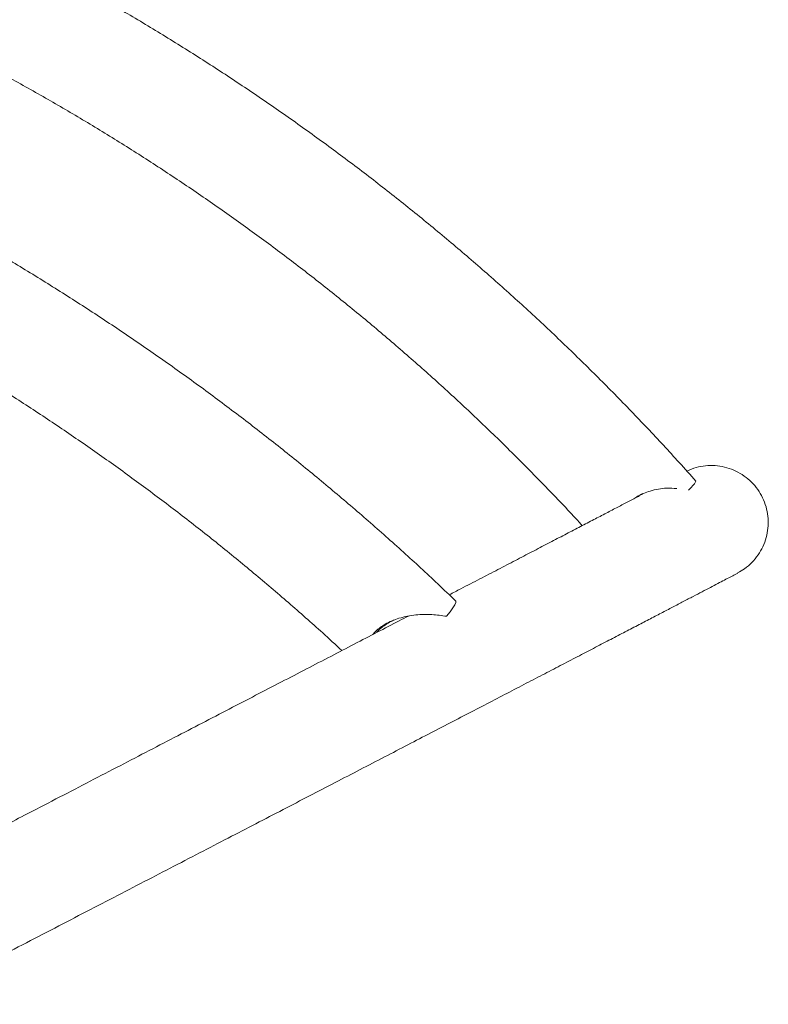
# Model space of a CAD drawing. Extents: x -100 to 530, y -9 to 457.
# Drawn here: x 257 to 267, y 290 to 303 of the extents above; entities that cross this region are included whole.
import ezdxf

# ---------------------------------------------------------------- set-up
doc = ezdxf.new("R2010")
doc.units = 0
doc.header["$LTSCALE"] = 0.125
doc.header["$MEASUREMENT"] = 0
doc.layers.add('CONTOUR', color=7, linetype='CONTINUOUS')

msp = doc.modelspace()

# ---------------------------------------------------------------- linework, layer by layer
at = {"layer": 'CONTOUR', "linetype": 'Continuous', "lineweight": 15, "flags": 128}
msp.add_lwpolyline([(263.04336, 295.47151), (263.04526, 295.4684), (263.0431, 295.45098), (263.02922, 295.42181), (263.00395, 295.38154), (262.96784, 295.33109), (262.92172, 295.2716)], dxfattribs=at)
at = {"layer": 'CONTOUR', "linetype": 'Continuous', "lineweight": 15}
msp.add_arc((265.8289, 297.26607), 0.43314, 309.503726, 329.65068, dxfattribs=at)
for points, knots in [([(266.20268, 297.04722), (266.12959, 297.12902), (265.91928, 297.36437), (265.56466, 297.74698), (265.13608, 298.19219), (264.69853, 298.62872), (264.25235, 299.05651), (263.79769, 299.47536), (263.33474, 299.88511), (262.86368, 300.2856), (262.38471, 300.67665), (261.89801, 301.05811), (261.40379, 301.42983), (260.90224, 301.79166), (260.39357, 302.14345), (259.87799, 302.48505), (259.3557, 302.81633), (258.82691, 303.13716), (258.29183, 303.4474), (257.75069, 303.74694), (257.20371, 304.03564), (256.65109, 304.31339), (256.09308, 304.58009), (255.52989, 304.83561), (254.96175, 305.07987), (254.38889, 305.31275), (253.81154, 305.53417), (253.22995, 305.74403), (252.64433, 305.94225), (252.05493, 306.12876), (251.46199, 306.30346), (250.86575, 306.46634), (250.26642, 306.6171), (249.72096, 306.74349), (249.37465, 306.81611), (249.2299, 306.84646)], [0, 0, 0, 0, 0.01651541, 0.04752124, 0.07852753, 0.10953394, 0.14054048, 0.17154713, 0.2025539, 0.23356076, 0.26456771, 0.29557475, 0.32658186, 0.35758904, 0.38859628, 0.41960356, 0.45061089, 0.48161824, 0.51262562, 0.54363301, 0.57464041, 0.6056478, 0.63665517, 0.66766251, 0.69866982, 0.72967709, 0.76068431, 0.79169146, 0.82269855, 0.85370556, 0.88471248, 0.91571931, 0.94672603, 0.97773265, 1, 1, 1, 1]), ([(249.4726, 305.25848), (249.58921, 305.2324), (249.90181, 305.16249), (250.40734, 305.03535), (250.98917, 304.87843), (251.56762, 304.70912), (252.14258, 304.52816), (252.71377, 304.33545), (253.28096, 304.13112), (253.8439, 303.91524), (254.40236, 303.68791), (254.9561, 303.44922), (255.50488, 303.19928), (256.04847, 302.93819), (256.58665, 302.66606), (257.11917, 302.38302), (257.64581, 302.08917), (258.16636, 301.78464), (258.68059, 301.46957), (259.18828, 301.14408), (259.68921, 300.80833), (260.18317, 300.46243), (260.66996, 300.10656), (261.14936, 299.74085), (261.62118, 299.36546), (262.08521, 298.98055), (262.54124, 298.58629), (262.98912, 298.18285), (263.42855, 297.77034), (263.8597, 297.34922), (264.28108, 296.91853), (264.56335, 296.62308), (264.70268, 296.46911), (264.70728, 296.46403)], [0, 0, 0, 0, 0.020084, 0.05383536, 0.08758657, 0.12133763, 0.15508856, 0.18883935, 0.22259003, 0.2563406, 0.29009107, 0.32384146, 0.35759177, 0.39134202, 0.42509222, 0.45884238, 0.4925925, 0.52634261, 0.5600927, 0.5938428, 0.6275929, 0.66134303, 0.69509319, 0.72884339, 0.76259365, 0.79634398, 0.83009438, 0.86384487, 0.89759546, 0.93134616, 0.96509698, 0.99884793, 1, 1, 1, 1]), ([(263.04336, 295.47151), (262.96434, 295.54689), (262.7367, 295.76403), (262.35406, 296.11664), (261.89298, 296.5265), (261.42388, 296.9277), (260.94711, 297.32022), (260.46282, 297.70386), (259.97121, 298.07847), (259.47249, 298.44391), (258.96684, 298.80002), (258.45449, 299.14666), (257.93563, 299.48368), (257.41047, 299.81096), (256.87924, 300.12836), (256.34213, 300.43575), (255.79938, 300.733), (255.2512, 301.02001), (254.69781, 301.29664), (254.13943, 301.56278), (253.5763, 301.81834), (253.00864, 302.0632), (252.43669, 302.29727), (251.86066, 302.52045), (251.2808, 302.73265), (250.69734, 302.9338), (250.1208, 303.1204), (249.70262, 303.2475), (249.48038, 303.31224), (249.44495, 303.32256)], [0, 0, 0, 0, 0.0207192, 0.05968926, 0.09866006, 0.13763142, 0.17660328, 0.2155756, 0.25454835, 0.29352146, 0.33249491, 0.37146864, 0.41044261, 0.44941678, 0.4883911, 0.52736554, 0.56634004, 0.60531456, 0.64428904, 0.68326345, 0.72223775, 0.76121188, 0.80018581, 0.83915949, 0.87813287, 0.91710592, 0.95607857, 0.99299873, 1, 1, 1, 1]), ([(249.63089, 301.69859), (249.72064, 301.67089), (250.00159, 301.58417), (250.47039, 301.42648), (251.03715, 301.22617), (251.60006, 301.01428), (252.15911, 300.79168), (252.71399, 300.55826), (253.2645, 300.31418), (253.81038, 300.05951), (254.35142, 299.79438), (254.88738, 299.51889), (255.41803, 299.23316), (255.94315, 298.93732), (256.46252, 298.63149), (256.97591, 298.3158), (257.48311, 297.99038), (257.9839, 297.65537), (258.47807, 297.31092), (258.9654, 296.95717), (259.44571, 296.59427), (259.91875, 296.22235), (260.38444, 295.8417), (260.84212, 295.45199), (261.22899, 295.11181), (261.45998, 294.89827), (261.54402, 294.82057)], [0, 0, 0, 0, 0.02037165, 0.06377489, 0.10717747, 0.15057945, 0.1939809, 0.23738186, 0.28078239, 0.32418255, 0.36758239, 0.41098197, 0.45438134, 0.49778054, 0.54117965, 0.58457869, 0.62797772, 0.67137678, 0.71477594, 0.75817524, 0.80157474, 0.8449745, 0.88837457, 0.931775, 0.97517586, 1, 1, 1, 1]), ([(266.75115, 295.8415), (266.78234, 295.8589), (266.85009, 295.89671), (266.94095, 295.97707), (267.02222, 296.07457), (267.08615, 296.18581), (267.13009, 296.30487), (267.15353, 296.43072), (267.15543, 296.55731), (267.13583, 296.68345), (267.09572, 296.80319), (267.03554, 296.91542), (266.95814, 297.01494), (266.8643, 297.10082), (266.75833, 297.16914), (266.6413, 297.21923), (266.51852, 297.24872), (266.39114, 297.25759), (266.2655, 297.24412), (266.16104, 297.21812), (266.10375, 297.18958), (266.08383, 297.17966)], [0, 0, 0, 0, 0.04603844, 0.09998827, 0.15550508, 0.20940711, 0.26487952, 0.31865162, 0.37399193, 0.42760971, 0.48278903, 0.53629412, 0.59135253, 0.64483321, 0.69986094, 0.75341512, 0.80851454, 0.86220974, 0.91745358, 0.97129852, 1, 1, 1, 1]), ([(265.95056, 296.95199), (265.90638, 296.95491), (265.82864, 296.96003), (265.70949, 296.94663), (265.60622, 296.92316), (265.50971, 296.88703), (265.4413, 296.8546), (265.40588, 296.82965), (265.39756, 296.82379)], [0, 0, 0, 0, 0.25050237, 0.44080841, 0.63529165, 0.79101556, 0.9508764, 1, 1, 1, 1]), ([(265.45462, 296.85359), (265.44157, 296.84677), (265.38797, 296.81877), (265.28277, 296.76389), (265.13892, 296.68887), (264.9835, 296.60787), (264.81754, 296.52143), (264.64083, 296.42943), (264.45349, 296.33193), (264.25557, 296.22897), (264.04713, 296.12057), (263.82819, 296.00675), (263.59898, 295.88762), (263.35898, 295.76291), (263.14517, 295.65183), (263.00729, 295.58022), (262.95663, 295.55391)], [0, 0, 0, 0, 0.02493132, 0.10233703, 0.17977926, 0.25724774, 0.33473558, 0.41223803, 0.48975168, 0.56727409, 0.64480343, 0.72233833, 0.79987775, 0.87742087, 0.95496707, 1, 1, 1, 1]), ([(265.5065, 296.88406), (265.48122, 296.87213), (265.44998, 296.85738), (265.4214, 296.83723), (265.41594, 296.83338)], [0, 0, 0, 0, 0.80907355, 1, 1, 1, 1]), ([(255.83016, 290.16864), (255.91024, 290.21013), (256.14247, 290.33046), (256.52076, 290.52647), (256.96225, 290.75524), (257.39537, 290.97969), (257.82015, 291.19983), (258.23642, 291.41559), (258.64407, 291.62689), (259.04299, 291.83369), (259.43307, 292.03592), (259.8142, 292.23352), (260.18627, 292.42645), (260.54917, 292.61465), (260.90281, 292.79806), (261.24708, 292.97663), (261.58189, 293.15032), (261.90715, 293.31907), (262.22275, 293.48284), (262.52862, 293.64158), (262.82467, 293.79524), (263.11082, 293.94379), (263.38698, 294.08718), (263.65307, 294.22537), (263.90903, 294.35832), (264.15479, 294.486), (264.39027, 294.60837), (264.6154, 294.7254), (264.83014, 294.83705), (265.03441, 294.9433), (265.22817, 295.04411), (265.41135, 295.13946), (265.58392, 295.22932), (265.74583, 295.31368), (265.89703, 295.3925), (266.0375, 295.46577), (266.1672, 295.53347), (266.2861, 295.5956), (266.3942, 295.65214), (266.49145, 295.70308), (266.57802, 295.74849), (266.65341, 295.78813), (266.71172, 295.81887), (266.7406, 295.83417), (266.75194, 295.84018)], [0, 0, 0, 0, 0.01277074, 0.03703648, 0.06130246, 0.0855685, 0.1098346, 0.13410077, 0.15836701, 0.18263333, 0.20689974, 0.23116625, 0.25543287, 0.27969962, 0.3039665, 0.32823353, 0.35250074, 0.37676814, 0.40103575, 0.42530362, 0.44957177, 0.47384024, 0.49810908, 0.52237836, 0.54664813, 0.5709185, 0.59518956, 0.61946144, 0.64373431, 0.66800838, 0.6922839, 0.71656122, 0.74084077, 0.76512317, 0.7894092, 0.81369999, 0.83799713, 0.8623029, 0.88662077, 0.91095614, 0.93531781, 0.95972095, 0.98419371, 1, 1, 1, 1]), ([(262.4198, 295.27515), (262.3791, 295.25402), (262.24544, 295.18462), (262.00822, 295.06148), (261.70858, 294.90596), (261.39857, 294.74509), (261.07901, 294.57928), (260.74979, 294.40848), (260.41106, 294.23276), (260.06289, 294.05218), (259.7054, 293.86678), (259.33868, 293.67662), (258.96285, 293.48174), (258.57797, 293.2822), (258.18426, 293.07809), (257.78146, 292.8693), (257.40601, 292.67469), (257.16099, 292.5477), (257.05643, 292.49351)], [0, 0, 0, 0, 0.028826543, 0.094688716, 0.160552031, 0.226416334, 0.292281494, 0.358147404, 0.424013971, 0.489881116, 0.555748774, 0.621616886, 0.687485403, 0.753354283, 0.819223487, 0.885092984, 0.950962744, 1, 1, 1, 1]), ([(262.92172, 295.2716), (262.85799, 295.28103), (262.72881, 295.30014), (262.55234, 295.29616), (262.40562, 295.27493), (262.30029, 295.24884), (262.20215, 295.21323), (262.11957, 295.17247), (262.04798, 295.12553), (261.99198, 295.07951), (261.96331, 295.04622), (261.95078, 295.03168)], [0, 0, 0, 0, 0.20179269, 0.40910244, 0.51371508, 0.62020177, 0.70747277, 0.79699236, 0.8688398, 0.9427031, 1, 1, 1, 1]), ([(262.23871, 295.22473), (262.22927, 295.2208), (262.19348, 295.20591), (262.13457, 295.17255), (262.0672, 295.12338), (262.02052, 295.08476), (262.00486, 295.06146), (262.00308, 295.05882)], [0, 0, 0, 0, 0.10286003, 0.3900988, 0.67078119, 0.96267964, 1, 1, 1, 1])]:
    msp.add_open_spline(points, degree=3, knots=knots, dxfattribs=at)

doc.saveas('drawing.dxf')
